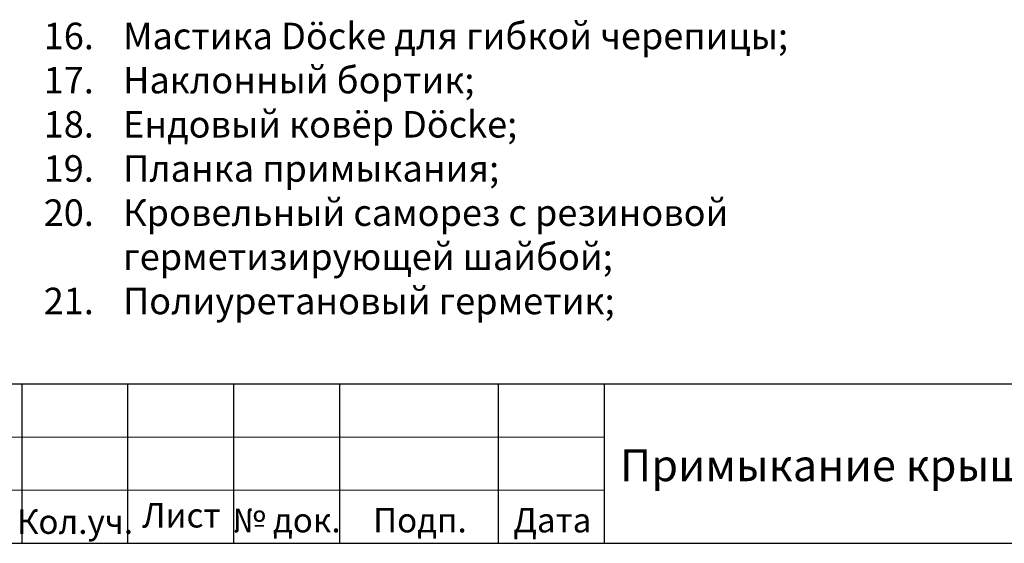
# Model space of a CAD drawing. Units: millimetres. Extents: x -1672 to 5549, y -3309 to -2497.
# Drawn here: x 2052 to 2145, y -2794 to -2744 of the extents above; entities that cross this region are included whole.
import ezdxf

# ---------------------------------------------------------------- set-up
doc = ezdxf.new("R2010")
doc.units = ezdxf.units.MM
doc.layers.add('Надписи', color=180, linetype='Continuous', lineweight=13)
doc.layers.add('ШТАМП', color=7, linetype='Continuous')
doc.layers.add('Штрих доски', color=7, linetype='Continuous', lineweight=9, true_color=0xffc49f)
doc.styles.get("Standard").update_dxf_attribs({"font": 'times.ttf'})

msp = doc.modelspace()

# ---------------------------------------------------------------- linework, layer by layer
at = {"layer": 'ШТАМП', "color": 0, "lineweight": 30, "ltscale": 100}
for p, q in [((2227.341, -2778.8725), (2042.341, -2778.8725)), ((2052.341, -2778.8725), (2052.341, -2793.8725)), ((2062.341, -2778.8725), (2062.341, -2793.8725)), ((2072.341, -2778.8725), (2072.341, -2793.8725)), ((2082.341, -2778.8725), (2082.341, -2793.8725)), ((2097.341, -2778.8725), (2097.341, -2793.8725)), ((2107.341, -2778.8725), (2107.341, -2793.8725)), ((1930.341, -2793.8725), (2227.341, -2793.8725))]:
    msp.add_line(p, q, dxfattribs=at)
at = {"layer": 'ШТАМП', "color": 0, "lineweight": 13, "ltscale": 100}
for p, q in [((2042.341, -2783.8725), (2107.341, -2783.8725)), ((2042.341, -2788.8725), (2107.341, -2788.8725))]:
    msp.add_line(p, q, dxfattribs=at)

# ---------------------------------------------------------------- texts
at = {"layer": 'Надписи', "color": 0, "ltscale": 100, "insert": (2051.9233, -2744.7559), "char_height": 2.5, "width": 85.003679, "attachment_point": 1}
msp.add_mtext('\\pxi-3,l4,t4;{\\fArial Unicode MS|b0|i0|c204|p34;16.^IМастика \\fArial Unicode MS|b0|i0|c0|p34;Döcke\\fArial Unicode MS|b0|i0|c204|p34; для гибкой черепицы\\fArial Unicode MS|b0|i0|c0|p34;;\\fArial Unicode MS|b0|i0|c204|p34;\\P17.^IНаклонный бортик\\fArial Unicode MS|b0|i0|c0|p34;;\\fArial Unicode MS|b0|i0|c204|p34;\\P18.^IЕндовый ковёр \\fArial Unicode MS|b0|i0|c0|p34;Döcke;\\fArial Unicode MS|b0|i0|c204|p34;\\P19.^IПланка примыкания\\fArial Unicode MS|b0|i0|c0|p34;;\\P\\fArial Unicode MS|b0|i0|c204|p34;20.^IКровельный саморез с резиновой герметизирующей шайбой\\fArial Unicode MS|b0|i0|c0|p34;;\\fArial Unicode MS|b0|i0|c204|p34;\\P21.^IПолиуретановый герметик\\fArial Unicode MS|b0|i0|c0|p34;;}', dxfattribs=at)
at = {"layer": 'Надписи', "color": 0, "ltscale": 100, "insert": (2162.341, -2786.512), "char_height": 3, "width": 110, "attachment_point": 5, "line_spacing_factor": 0.95}
msp.add_mtext('{\\fArial Unicode MS|b1|i0|c204|p34;Примыкание крыши к стене с плоской поверхностью}', dxfattribs=at)
at = {"layer": 'Штрих доски', "color": 0, "linetype": 'Continuous', "ltscale": 100, "char_height": 2.3, "width": 157.525802, "attachment_point": 8}
for s, insert in [('\\pxi-3,l5,t5;\\P{\\fTahoma|b0|i0|c204|p34;Кол.уч.}', (2055.0722, -2792.9832)), ('\\pxi-3,l5,t5;\\P{\\fTahoma|b0|i0|c204|p34;Лист}', (2065.1143, -2792.3829)), ('\\pxi-3,l5,t5;\\P{\\fTahoma|b0|i0|c204|p34;№\\f@Arial Unicode MS|b0|i0|c204|p34; док.}', (2075.0501, -2792.8463)), ('\\pxi-3,l5,t5;\\P{\\fTahoma|b0|i0|c204|p34;Подп\\f@Arial Unicode MS|b0|i0|c204|p34;.}', (2087.6446, -2792.8463)), ('\\pxi-3,l5,t5;\\P{\\fTahoma|b0|i0|c204|p34;Дата}', (2100.1463, -2792.8463))]:
    msp.add_mtext(s, dxfattribs=dict(at, insert=insert))

doc.saveas('drawing.dxf')
